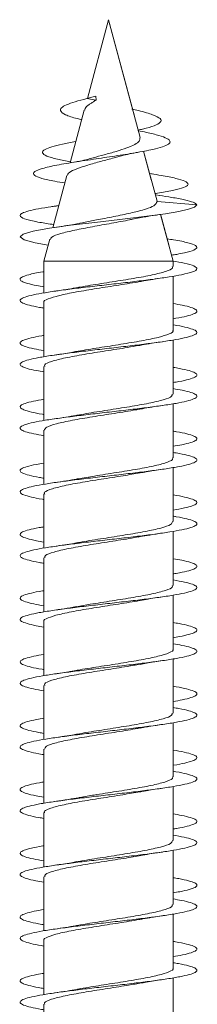
# Model space of a CAD drawing. Units: millimetres. Extents: x -1293 to 1422, y -1269 to 1297.
# Drawn here: x 383 to 388, y -1176 to -1149 of the extents above; entities that cross this region are included whole.
import ezdxf

# ---------------------------------------------------------------- set-up
doc = ezdxf.new("R2010")
doc.units = ezdxf.units.MM

msp = doc.modelspace()

# ---------------------------------------------------------------- linework, layer by layer
at = {"color": 7, "linetype": 'Continuous', "lineweight": 0}
for p, q in [((385.289, -1148.654), (384.694, -1150.874)), ((386.181, -1151.982), (385.289, -1148.654)), ((386.02, -1151.38), (385.289, -1148.654)), ((385.289, -1148.654), (385.289, -1148.654)), ((384.933, -1150.816), (384.676, -1150.879)), ((384.933, -1150.816), (384.942, -1150.926)), ((384.676, -1150.879), (384.942, -1150.926)), ((384.605, -1151.207), (384.207, -1152.692)), ((386.128, -1151.785), (386.124, -1151.77)), ((386.661, -1153.775), (386.283, -1152.364)), ((386.5, -1153.174), (386.283, -1152.364)), ((384.111, -1153.051), (383.716, -1154.525)), ((386.521, -1153.006), (386.452, -1152.993)), ((386.604, -1153.56), (386.636, -1153.555)), ((386.614, -1153.596), (386.604, -1153.56)), ((386.742, -1153.616), (386.614, -1153.596)), ((386.658, -1153.776), (386.663, -1153.784)), ((386.663, -1153.784), (387.789, -1153.879)), ((383.884, -1153.899), (383.692, -1153.928)), ((387.114, -1155.465), (386.762, -1154.149)), ((386.991, -1155.004), (386.767, -1154.17)), ((383.63, -1154.848), (383.464, -1155.465)), ((383.464, -1155.465), (383.464, -1156.365)), ((383.464, -1155.465), (387.114, -1155.465)), ((387.114, -1155.465), (387.07, -1155.299)), ((387.114, -1155.619), (387.114, -1155.465)), ((387.114, -1157.419), (387.114, -1155.893)), ((387.114, -1156.819), (387.114, -1155.893)), ((383.464, -1156.639), (383.464, -1158.165)), ((387.114, -1157.263), (387.114, -1157.093)), ((387.114, -1159.219), (387.114, -1157.694)), ((387.114, -1158.619), (387.114, -1157.694)), ((383.464, -1158.439), (383.464, -1159.964)), ((387.114, -1159.065), (387.114, -1158.893)), ((387.114, -1161.019), (387.114, -1159.493)), ((387.114, -1160.419), (387.114, -1159.493)), ((383.464, -1160.239), (383.464, -1161.764)), ((387.114, -1160.865), (387.114, -1160.693)), ((387.114, -1162.819), (387.114, -1161.293)), ((387.114, -1162.219), (387.114, -1161.293)), ((383.464, -1162.039), (383.464, -1163.565)), ((387.114, -1162.664), (387.114, -1162.494)), ((387.114, -1164.619), (387.114, -1163.093)), ((387.114, -1164.019), (387.114, -1163.093)), ((383.464, -1163.839), (383.464, -1165.365)), ((387.114, -1164.463), (387.114, -1164.293)), ((387.114, -1166.419), (387.114, -1164.894)), ((387.114, -1165.819), (387.114, -1164.894)), ((383.464, -1165.638), (383.464, -1167.164)), ((387.114, -1166.265), (387.114, -1166.093)), ((387.114, -1168.219), (387.114, -1166.693)), ((387.114, -1167.619), (387.114, -1166.693)), ((383.464, -1167.439), (383.464, -1168.964)), ((387.114, -1168.065), (387.114, -1167.893)), ((387.114, -1170.019), (387.114, -1168.493)), ((387.114, -1169.419), (387.114, -1168.493)), ((383.464, -1169.239), (383.464, -1170.765)), ((387.114, -1169.864), (387.114, -1169.694)), ((387.114, -1171.819), (387.114, -1170.293)), ((387.114, -1171.219), (387.114, -1170.293)), ((383.464, -1171.038), (383.464, -1172.565)), ((387.114, -1171.663), (387.114, -1171.493)), ((387.114, -1173.619), (387.114, -1172.094)), ((387.114, -1173.019), (387.114, -1172.094)), ((383.464, -1172.839), (383.464, -1174.364)), ((387.114, -1173.465), (387.114, -1173.293)), ((387.114, -1175.419), (387.114, -1173.893)), ((387.114, -1174.819), (387.114, -1173.893)), ((383.464, -1174.638), (383.464, -1176.164)), ((387.114, -1175.265), (387.114, -1175.093)), ((387.114, -1177.219), (387.114, -1175.693)), ((387.114, -1176.619), (387.114, -1175.693)), ((383.464, -1176.439), (383.464, -1177.965))]:
    msp.add_line(p, q, dxfattribs=at)
at = {"color": 7, "linetype": 'Continuous', "lineweight": 0, "flags": 128}
msp.add_lwpolyline([(383.586, -1155.012), (383.213, -1154.948), (382.904, -1154.866), (382.79, -1154.784), (382.879, -1154.702), (383.164, -1154.62), (383.623, -1154.538), (384.217, -1154.456), (384.899, -1154.374), (385.612, -1154.292), (386.3, -1154.21), (386.904, -1154.128), (387.274, -1154.066), (387.551, -1154.005), (387.725, -1153.944), (387.789, -1153.879), (387.789, -1153.879)], dxfattribs=at)
at = {"color": 7, "linetype": 'Continuous', "lineweight": 0}
for points, knots in [([(384.534, -1151.473), (384.493, -1151.464), (384.291, -1151.419), (384.049, -1151.336), (383.908, -1151.233), (383.947, -1151.14), (384.088, -1151.056), (384.333, -1150.969), (384.561, -1150.909), (384.676, -1150.879)], [0, 0, 0, 0, 0.0492297, 0.2456815, 0.4464887, 0.5815469, 0.7193642, 0.8593757, 1, 1, 1, 1]), ([(384.616, -1151.21), (384.618, -1151.194), (384.623, -1151.143), (384.705, -1151.069), (384.793, -1151.015), (384.843, -1150.983), (384.874, -1150.957), (384.907, -1150.937), (384.928, -1150.93), (384.942, -1150.926)], [0, 0, 0, 0, 0.178881, 0.570642, 0.729299, 0.808591, 0.887814, 0.927454, 1, 1, 1, 1]), ([(386.124, -1151.77), (386.168, -1151.761), (386.36, -1151.721), (386.602, -1151.648), (386.787, -1151.549), (386.78, -1151.445), (386.564, -1151.336), (386.253, -1151.245), (386.016, -1151.191), (385.952, -1151.177)], [0, 0, 0, 0, 0.049438, 0.217532, 0.391767, 0.566741, 0.747576, 0.932416, 1, 1, 1, 1]), ([(384.055, -1153.259), (383.958, -1153.244), (383.69, -1153.202), (383.384, -1153.131), (383.171, -1153.048), (383.15, -1152.962), (383.325, -1152.873), (383.691, -1152.782), (384.221, -1152.688), (384.841, -1152.595), (385.474, -1152.502), (386.064, -1152.41), (386.522, -1152.323), (386.832, -1152.241), (387.004, -1152.165), (387.049, -1152.086), (386.961, -1152.005), (386.728, -1151.921), (386.436, -1151.848), (386.202, -1151.802), (386.118, -1151.785)], [0, 0, 0, 0, 0.03623, 0.099456, 0.163264, 0.227764, 0.292868, 0.358595, 0.425438, 0.492485, 0.553633, 0.614709, 0.677571, 0.724623, 0.773219, 0.821657, 0.871074, 0.921504, 0.972171, 1, 1, 1, 1]), ([(384.215, -1152.662), (384.086, -1152.639), (383.796, -1152.586), (383.521, -1152.502), (383.39, -1152.41), (383.46, -1152.323), (383.674, -1152.241), (383.968, -1152.166), (384.233, -1152.115), (384.361, -1152.09)], [0, 0, 0, 0, 0.130869, 0.293497, 0.455941, 0.623139, 0.748298, 0.877541, 1, 1, 1, 1]), ([(386.178, -1151.983), (386.178, -1152.015), (386.178, -1152.079), (386.042, -1152.178), (385.814, -1152.271), (385.511, -1152.373), (385.173, -1152.462), (384.96, -1152.524), (384.859, -1152.554)], [0, 0, 0, 0, 0.155871, 0.318686, 0.487992, 0.660249, 0.838224, 1, 1, 1, 1]), ([(385.516, -1152.534), (385.562, -1152.52), (385.72, -1152.471), (385.962, -1152.426), (386.134, -1152.394)], [0, 0, 0, 0, 0.2914915, 1, 1, 1, 1]), ([(384.119, -1153.053), (384.134, -1153.024), (384.165, -1152.96), (384.379, -1152.862), (384.694, -1152.759), (385.065, -1152.651), (385.358, -1152.579), (385.493, -1152.536), (385.514, -1152.529)], [0, 0, 0, 0, 0.177559, 0.380458, 0.579385, 0.774556, 0.963635, 1, 1, 1, 1]), ([(384.858, -1152.55), (384.811, -1152.565), (384.718, -1152.595), (384.47, -1152.647), (384.271, -1152.681), (384.165, -1152.7)], [0, 0, 0, 0, 0.322847, 0.637603, 1, 1, 1, 1]), ([(386.618, -1153.556), (386.694, -1153.545), (386.937, -1153.509), (387.237, -1153.447), (387.485, -1153.371), (387.566, -1153.293), (387.478, -1153.213), (387.211, -1153.131), (386.873, -1153.062), (386.595, -1153.019), (386.501, -1153.004)], [0, 0, 0, 0, 0.064309, 0.204962, 0.346846, 0.489541, 0.633572, 0.778687, 0.925143, 1, 1, 1, 1]), ([(387.789, -1153.879), (387.764, -1153.855), (387.716, -1153.808), (387.456, -1153.738), (387.13, -1153.674), (386.847, -1153.633), (386.728, -1153.615)], [0, 0, 0, 0, 0.276809, 0.540283, 0.80629, 1, 1, 1, 1]), ([(386.663, -1153.784), (386.648, -1153.824), (386.619, -1153.898), (386.35, -1154.001), (385.975, -1154.1), (385.505, -1154.199), (385.03, -1154.289), (384.752, -1154.346), (384.632, -1154.371)], [0, 0, 0, 0, 0.18928, 0.352191, 0.521217, 0.692515, 0.866913, 1, 1, 1, 1]), ([(383.74, -1154.435), (383.602, -1154.415), (383.28, -1154.367), (382.952, -1154.292), (382.769, -1154.21), (382.794, -1154.134), (382.962, -1154.066), (383.222, -1154.005), (383.53, -1153.95), (383.78, -1153.915), (383.883, -1153.901)], [0, 0, 0, 0, 0.115575, 0.268976, 0.422414, 0.575828, 0.690904, 0.80555, 0.919934, 1, 1, 1, 1]), ([(385.922, -1154.294), (386.049, -1154.269), (386.229, -1154.232), (386.518, -1154.185), (386.702, -1154.158), (386.822, -1154.14)], [0, 0, 0, 0, 0.456006, 0.643584, 1, 1, 1, 1]), ([(383.65, -1154.853), (383.656, -1154.831), (383.671, -1154.777), (383.916, -1154.691), (384.317, -1154.594), (384.829, -1154.496), (385.368, -1154.399), (385.761, -1154.33), (385.921, -1154.292), (385.94, -1154.288)], [0, 0, 0, 0, 0.121752, 0.298202, 0.472028, 0.643222, 0.811798, 0.977757, 1, 1, 1, 1]), ([(384.631, -1154.368), (384.529, -1154.389), (384.28, -1154.44), (383.955, -1154.489), (383.764, -1154.517)], [0, 0, 0, 0, 0.411382, 1, 1, 1, 1]), ([(387.07, -1155.299), (387.121, -1155.292), (387.353, -1155.256), (387.615, -1155.194), (387.807, -1155.112), (387.788, -1155.03), (387.558, -1154.948), (387.262, -1154.884), (387.009, -1154.848), (386.946, -1154.839)], [0, 0, 0, 0, 0.050569, 0.228606, 0.406614, 0.584633, 0.762686, 0.940725, 1, 1, 1, 1]), ([(383.464, -1156.793), (383.423, -1156.786), (383.251, -1156.759), (383.04, -1156.711), (382.846, -1156.65), (382.772, -1156.588), (382.811, -1156.527), (382.965, -1156.465), (383.225, -1156.404), (383.58, -1156.342), (384.013, -1156.281), (384.505, -1156.219), (385.033, -1156.158), (385.573, -1156.096), (386.1, -1156.035), (386.59, -1155.973), (387.02, -1155.912), (387.409, -1155.843), (387.701, -1155.768), (387.824, -1155.686), (387.734, -1155.604), (387.495, -1155.531), (387.224, -1155.485), (387.114, -1155.466)], [0, 0, 0, 0, 0.0149567, 0.0613382, 0.1077174, 0.1540946, 0.2004723, 0.246848, 0.2932254, 0.3396019, 0.385985, 0.4323667, 0.4787534, 0.5251432, 0.5715357, 0.6179382, 0.6643455, 0.7107571, 0.7725495, 0.8343356, 0.8961018, 0.9578629, 1, 1, 1, 1]), ([(383.464, -1156.193), (383.394, -1156.181), (383.2, -1156.149), (382.982, -1156.096), (382.817, -1156.035), (382.771, -1155.973), (382.837, -1155.912), (383.047, -1155.843), (383.26, -1155.794), (383.454, -1155.765), (383.464, -1155.764)], [0, 0, 0, 0, 0.080833, 0.224357, 0.367902, 0.51146, 0.655042, 0.798642, 0.989817, 1, 1, 1, 1]), ([(387.088, -1155.619), (387.094, -1155.633), (387.115, -1155.68), (386.926, -1155.759), (386.549, -1155.857), (386.013, -1155.954), (385.402, -1156.052), (384.858, -1156.135), (384.577, -1156.185), (384.479, -1156.203)], [0, 0, 0, 0, 0.071436, 0.23902, 0.40661, 0.574199, 0.741791, 0.909375, 1, 1, 1, 1]), ([(383.471, -1156.639), (383.469, -1156.636), (383.434, -1156.601), (383.566, -1156.534), (383.872, -1156.436), (384.363, -1156.338), (384.959, -1156.24), (385.58, -1156.142), (386.014, -1156.076), (386.18, -1156.042), (386.186, -1156.041)], [0, 0, 0, 0, 0.011872, 0.175649, 0.339422, 0.503206, 0.666974, 0.830752, 0.994526, 1, 1, 1, 1]), ([(386.186, -1156.043), (386.221, -1156.036), (386.402, -1156.001), (386.632, -1155.967), (386.818, -1155.94)], [0, 0, 0, 0, 0.193532, 1, 1, 1, 1]), ([(384.478, -1156.2), (384.461, -1156.204), (384.369, -1156.222), (384.131, -1156.262), (383.896, -1156.297), (383.768, -1156.316)], [0, 0, 0, 0, 0.094466, 0.504326, 1, 1, 1, 1]), ([(387.114, -1157.093), (387.141, -1157.089), (387.3, -1157.064), (387.508, -1157.019), (387.715, -1156.958), (387.804, -1156.896), (387.778, -1156.834), (387.637, -1156.773), (387.416, -1156.716), (387.205, -1156.68), (387.114, -1156.665)], [0, 0, 0, 0, 0.029366, 0.1729449, 0.3164945, 0.4600268, 0.6035429, 0.7470481, 0.8905422, 1, 1, 1, 1]), ([(383.464, -1158.593), (383.393, -1158.581), (383.198, -1158.548), (382.979, -1158.496), (382.817, -1158.434), (382.77, -1158.373), (382.84, -1158.311), (383.022, -1158.249), (383.309, -1158.188), (383.685, -1158.126), (384.137, -1158.065), (384.64, -1158.003), (385.174, -1157.942), (385.712, -1157.88), (386.232, -1157.819), (386.708, -1157.757), (387.118, -1157.696), (387.446, -1157.634), (387.673, -1157.573), (387.792, -1157.511), (387.795, -1157.45), (387.686, -1157.388), (387.456, -1157.327), (387.257, -1157.285), (387.118, -1157.264), (387.114, -1157.263)], [0, 0, 0, 0, 0.026618, 0.072923, 0.119232, 0.16554, 0.211839, 0.258132, 0.304418, 0.350702, 0.39698, 0.443258, 0.489531, 0.535804, 0.582075, 0.628345, 0.674618, 0.720892, 0.767169, 0.813449, 0.85973, 0.906018, 0.952309, 0.998607, 1, 1, 1, 1]), ([(387.111, -1157.419), (387.112, -1157.42), (387.147, -1157.454), (387.021, -1157.52), (386.725, -1157.618), (386.239, -1157.716), (385.647, -1157.813), (385.025, -1157.911), (384.581, -1157.979), (384.405, -1158.015), (384.392, -1158.017)], [0, 0, 0, 0, 0.0047419, 0.1683328, 0.3319217, 0.4955115, 0.6591018, 0.8227036, 0.986297, 1, 1, 1, 1]), ([(383.464, -1157.993), (383.366, -1157.976), (383.15, -1157.939), (382.928, -1157.88), (382.795, -1157.819), (382.777, -1157.757), (382.874, -1157.696), (383.088, -1157.634), (383.293, -1157.59), (383.445, -1157.567), (383.464, -1157.564)], [0, 0, 0, 0, 0.119698, 0.262997, 0.406283, 0.549576, 0.692864, 0.836163, 0.979471, 1, 1, 1, 1]), ([(386.149, -1157.849), (386.179, -1157.843), (386.356, -1157.808), (386.606, -1157.771), (386.814, -1157.741)], [0, 0, 0, 0, 0.16791, 1, 1, 1, 1]), ([(383.491, -1158.439), (383.485, -1158.423), (383.468, -1158.375), (383.665, -1158.295), (384.05, -1158.197), (384.591, -1158.099), (385.204, -1158.001), (385.757, -1157.917), (386.043, -1157.865), (386.149, -1157.846)], [0, 0, 0, 0, 0.07764, 0.242747, 0.407855, 0.572965, 0.738074, 0.903186, 1, 1, 1, 1]), ([(384.391, -1158.014), (384.344, -1158.023), (384.163, -1158.059), (383.936, -1158.092), (383.769, -1158.116)], [0, 0, 0, 0, 0.263437, 1, 1, 1, 1]), ([(387.114, -1158.893), (387.171, -1158.883), (387.355, -1158.854), (387.571, -1158.803), (387.749, -1158.742), (387.808, -1158.68), (387.754, -1158.619), (387.582, -1158.557), (387.365, -1158.506), (387.177, -1158.475), (387.114, -1158.465)], [0, 0, 0, 0, 0.064848, 0.208719, 0.352599, 0.496491, 0.640404, 0.784336, 0.92829, 1, 1, 1, 1]), ([(383.464, -1160.393), (383.365, -1160.376), (383.147, -1160.338), (382.927, -1160.28), (382.793, -1160.218), (382.778, -1160.157), (382.876, -1160.095), (383.086, -1160.034), (383.397, -1159.972), (383.795, -1159.911), (384.261, -1159.849), (384.776, -1159.788), (385.313, -1159.726), (385.849, -1159.664), (386.36, -1159.603), (386.821, -1159.541), (387.213, -1159.48), (387.515, -1159.418), (387.715, -1159.357), (387.803, -1159.295), (387.778, -1159.234), (387.634, -1159.172), (387.414, -1159.116), (387.204, -1159.08), (387.114, -1159.065)], [0, 0, 0, 0, 0.03916, 0.085447, 0.131738, 0.178031, 0.224329, 0.270631, 0.316937, 0.363246, 0.409566, 0.455892, 0.502215, 0.548535, 0.594846, 0.641154, 0.687455, 0.733752, 0.780046, 0.826336, 0.872625, 0.918913, 0.9652, 1, 1, 1, 1]), ([(383.464, -1159.794), (383.451, -1159.792), (383.304, -1159.769), (383.101, -1159.726), (382.881, -1159.664), (382.779, -1159.603), (382.791, -1159.541), (382.92, -1159.48), (383.141, -1159.421), (383.361, -1159.382), (383.464, -1159.364)], [0, 0, 0, 0, 0.014233, 0.157469, 0.300678, 0.443875, 0.587048, 0.730211, 0.873356, 1, 1, 1, 1]), ([(387.09, -1159.219), (387.091, -1159.24), (387.095, -1159.293), (386.863, -1159.379), (386.449, -1159.477), (385.891, -1159.575), (385.272, -1159.672), (384.749, -1159.752), (384.494, -1159.8), (384.414, -1159.815)], [0, 0, 0, 0, 0.1039015, 0.2681591, 0.4324182, 0.5966818, 0.7609396, 0.9252033, 1, 1, 1, 1]), ([(383.476, -1160.239), (383.487, -1160.21), (383.51, -1160.149), (383.798, -1160.056), (384.25, -1159.958), (384.831, -1159.86), (385.454, -1159.762), (385.93, -1159.689), (386.138, -1159.649), (386.178, -1159.641)], [0, 0, 0, 0, 0.142162, 0.305839, 0.469524, 0.633197, 0.796877, 0.960553, 1, 1, 1, 1]), ([(386.179, -1159.644), (386.201, -1159.639), (386.386, -1159.603), (386.614, -1159.57), (386.815, -1159.541)], [0, 0, 0, 0, 0.11969, 1, 1, 1, 1]), ([(384.414, -1159.812), (384.398, -1159.815), (384.214, -1159.852), (383.98, -1159.886), (383.766, -1159.917)], [0, 0, 0, 0, 0.0869, 1, 1, 1, 1]), ([(387.114, -1160.693), (387.2, -1160.678), (387.407, -1160.643), (387.628, -1160.587), (387.775, -1160.526), (387.805, -1160.464), (387.721, -1160.403), (387.52, -1160.341), (387.31, -1160.295), (387.147, -1160.27), (387.114, -1160.265)], [0, 0, 0, 0, 0.102695, 0.246301, 0.389906, 0.533508, 0.677106, 0.82071, 0.964315, 1, 1, 1, 1]), ([(383.464, -1162.194), (383.449, -1162.191), (383.301, -1162.169), (383.098, -1162.125), (382.879, -1162.064), (382.779, -1162.002), (382.792, -1161.941), (382.921, -1161.879), (383.157, -1161.818), (383.493, -1161.756), (383.91, -1161.695), (384.391, -1161.633), (384.913, -1161.572), (385.452, -1161.51), (385.984, -1161.449), (386.484, -1161.387), (386.929, -1161.326), (387.299, -1161.264), (387.577, -1161.203), (387.749, -1161.141), (387.808, -1161.08), (387.752, -1161.018), (387.58, -1160.956), (387.362, -1160.905), (387.175, -1160.875), (387.114, -1160.865)], [0, 0, 0, 0, 0.005134, 0.05144, 0.097741, 0.144037, 0.190331, 0.236623, 0.282912, 0.329201, 0.375492, 0.421781, 0.468073, 0.514364, 0.56066, 0.606962, 0.653266, 0.699576, 0.745891, 0.792215, 0.838542, 0.884865, 0.931185, 0.977497, 1, 1, 1, 1]), ([(387.095, -1161.019), (387.101, -1161.027), (387.131, -1161.067), (386.976, -1161.14), (386.637, -1161.238), (386.124, -1161.336), (385.522, -1161.433), (384.924, -1161.525), (384.586, -1161.584), (384.436, -1161.61)], [0, 0, 0, 0, 0.038716, 0.204382, 0.370056, 0.535723, 0.701398, 0.867067, 1, 1, 1, 1]), ([(383.464, -1161.593), (383.42, -1161.586), (383.247, -1161.558), (383.035, -1161.51), (382.844, -1161.449), (382.772, -1161.387), (382.812, -1161.326), (382.972, -1161.264), (383.19, -1161.211), (383.389, -1161.177), (383.464, -1161.165)], [0, 0, 0, 0, 0.04906, 0.192833, 0.336615, 0.480407, 0.624216, 0.768037, 0.911883, 1, 1, 1, 1]), ([(386.186, -1161.444), (386.241, -1161.433), (386.425, -1161.397), (386.653, -1161.364), (386.812, -1161.341)], [0, 0, 0, 0, 0.301807, 1, 1, 1, 1]), ([(383.485, -1162.039), (383.479, -1162.03), (383.449, -1161.989), (383.61, -1161.915), (383.955, -1161.817), (384.471, -1161.719), (385.075, -1161.621), (385.682, -1161.528), (386.027, -1161.468), (386.185, -1161.44)], [0, 0, 0, 0, 0.043219, 0.206844, 0.37047, 0.534093, 0.697722, 0.861353, 1, 1, 1, 1]), ([(384.435, -1161.608), (384.416, -1161.611), (384.325, -1161.63), (384.095, -1161.667), (383.881, -1161.699), (383.767, -1161.716)], [0, 0, 0, 0, 0.111979, 0.528194, 1, 1, 1, 1]), ([(387.114, -1162.494), (387.228, -1162.474), (387.456, -1162.433), (387.676, -1162.371), (387.794, -1162.31), (387.793, -1162.248), (387.682, -1162.187), (387.45, -1162.125), (387.251, -1162.084), (387.115, -1162.063), (387.114, -1162.063)], [0, 0, 0, 0, 0.142106, 0.284914, 0.427721, 0.570498, 0.713257, 0.856001, 0.998736, 1, 1, 1, 1]), ([(383.464, -1163.993), (383.419, -1163.986), (383.245, -1163.958), (383.031, -1163.91), (382.843, -1163.848), (382.771, -1163.787), (382.815, -1163.725), (382.971, -1163.663), (383.235, -1163.602), (383.593, -1163.54), (384.029, -1163.479), (384.523, -1163.417), (385.052, -1163.356), (385.592, -1163.294), (386.118, -1163.233), (386.606, -1163.171), (387.033, -1163.11), (387.38, -1163.048), (387.631, -1162.987), (387.775, -1162.925), (387.804, -1162.864), (387.72, -1162.802), (387.517, -1162.741), (387.308, -1162.695), (387.146, -1162.669), (387.114, -1162.664)], [0, 0, 0, 0, 0.0162759, 0.062599, 0.1089251, 0.1552603, 0.2016011, 0.2479429, 0.2942767, 0.3406046, 0.386927, 0.4332449, 0.479557, 0.5258664, 0.5721727, 0.6184791, 0.6647815, 0.7110868, 0.7573901, 0.8036945, 0.8500002, 0.8963094, 0.9426203, 0.9889367, 1, 1, 1, 1]), ([(383.464, -1163.393), (383.39, -1163.38), (383.194, -1163.348), (382.974, -1163.294), (382.814, -1163.233), (382.771, -1163.171), (382.842, -1163.11), (383.03, -1163.048), (383.244, -1163), (383.419, -1162.972), (383.464, -1162.965)], [0, 0, 0, 0, 0.0860626, 0.2298677, 0.3736664, 0.5174608, 0.661248, 0.8050335, 0.9488241, 1, 1, 1, 1]), ([(387.1, -1162.819), (387.091, -1162.846), (387.072, -1162.906), (386.792, -1162.999), (386.344, -1163.097), (385.766, -1163.195), (385.144, -1163.292), (384.664, -1163.366), (384.453, -1163.407), (384.41, -1163.415)], [0, 0, 0, 0, 0.13761, 0.301789, 0.465967, 0.630155, 0.794341, 0.958513, 1, 1, 1, 1]), ([(383.488, -1163.839), (383.488, -1163.817), (383.487, -1163.763), (383.726, -1163.676), (384.144, -1163.578), (384.705, -1163.48), (385.325, -1163.382), (385.827, -1163.306), (386.062, -1163.262), (386.123, -1163.251)], [0, 0, 0, 0, 0.110318, 0.276681, 0.443045, 0.609413, 0.775789, 0.942152, 1, 1, 1, 1]), ([(386.124, -1163.254), (386.145, -1163.249), (386.231, -1163.232), (386.473, -1163.192), (386.694, -1163.159), (386.814, -1163.141)], [0, 0, 0, 0, 0.130912, 0.526264, 1, 1, 1, 1]), ([(384.41, -1163.411), (384.378, -1163.418), (384.195, -1163.455), (383.957, -1163.489), (383.761, -1163.517)], [0, 0, 0, 0, 0.1750228, 1, 1, 1, 1]), ([(387.114, -1164.293), (387.145, -1164.288), (387.307, -1164.263), (387.515, -1164.217), (387.72, -1164.156), (387.804, -1164.094), (387.777, -1164.033), (387.63, -1163.971), (387.411, -1163.915), (387.202, -1163.88), (387.114, -1163.865)], [0, 0, 0, 0, 0.033621, 0.177179, 0.320755, 0.464327, 0.607916, 0.751519, 0.895129, 1, 1, 1, 1]), ([(383.464, -1165.793), (383.389, -1165.78), (383.191, -1165.747), (382.973, -1165.694), (382.813, -1165.632), (382.772, -1165.571), (382.844, -1165.509), (383.03, -1165.448), (383.318, -1165.386), (383.698, -1165.325), (384.151, -1165.263), (384.656, -1165.202), (385.19, -1165.14), (385.729, -1165.078), (386.248, -1165.017), (386.722, -1164.955), (387.132, -1164.894), (387.455, -1164.832), (387.68, -1164.771), (387.794, -1164.709), (387.794, -1164.648), (387.677, -1164.586), (387.457, -1164.525), (387.228, -1164.484), (387.114, -1164.463)], [0, 0, 0, 0, 0.02817, 0.0744366, 0.1207034, 0.1669696, 0.2132385, 0.2595089, 0.3057828, 0.3520585, 0.3983403, 0.444627, 0.4909214, 0.5372216, 0.583525, 0.6298281, 0.6761255, 0.7224126, 0.7686958, 0.8149744, 0.8612498, 0.9075209, 0.9537909, 1, 1, 1, 1]), ([(387.088, -1164.619), (387.094, -1164.634), (387.114, -1164.681), (386.922, -1164.76), (386.543, -1164.858), (386.006, -1164.956), (385.393, -1165.054), (384.82, -1165.141), (384.514, -1165.196), (384.389, -1165.219)], [0, 0, 0, 0, 0.0717458, 0.234922, 0.3980982, 0.5612826, 0.724452, 0.8876312, 1, 1, 1, 1]), ([(383.464, -1165.193), (383.362, -1165.176), (383.143, -1165.137), (382.923, -1165.078), (382.792, -1165.017), (382.779, -1164.955), (382.878, -1164.894), (383.098, -1164.832), (383.301, -1164.789), (383.449, -1164.766), (383.464, -1164.764)], [0, 0, 0, 0, 0.124452, 0.267724, 0.411006, 0.554277, 0.697535, 0.840765, 0.983992, 1, 1, 1, 1]), ([(386.185, -1165.043), (386.221, -1165.036), (386.401, -1165.001), (386.631, -1164.967), (386.816, -1164.94)], [0, 0, 0, 0, 0.195187, 1, 1, 1, 1]), ([(383.47, -1165.638), (383.468, -1165.637), (383.433, -1165.602), (383.563, -1165.535), (383.866, -1165.437), (384.356, -1165.339), (384.95, -1165.241), (385.572, -1165.143), (386.008, -1165.077), (386.177, -1165.043), (386.185, -1165.041)], [0, 0, 0, 0, 0.0096964, 0.1734743, 0.3372537, 0.5010301, 0.6648036, 0.8285739, 0.9923555, 1, 1, 1, 1]), ([(384.388, -1165.215), (384.357, -1165.222), (384.27, -1165.239), (384.077, -1165.27), (383.889, -1165.298), (383.767, -1165.316)], [0, 0, 0, 0, 0.1697116, 0.4589223, 1, 1, 1, 1]), ([(387.114, -1166.093), (387.175, -1166.083), (387.362, -1166.052), (387.579, -1166.001), (387.752, -1165.94), (387.808, -1165.878), (387.75, -1165.817), (387.575, -1165.755), (387.358, -1165.705), (387.173, -1165.675), (387.114, -1165.665)], [0, 0, 0, 0, 0.069779, 0.213675, 0.357551, 0.50142, 0.64528, 0.789135, 0.93299, 1, 1, 1, 1]), ([(383.464, -1167.594), (383.361, -1167.575), (383.141, -1167.537), (382.92, -1167.478), (382.791, -1167.416), (382.779, -1167.355), (382.882, -1167.293), (383.095, -1167.232), (383.409, -1167.17), (383.809, -1167.109), (384.278, -1167.047), (384.793, -1166.986), (385.33, -1166.924), (385.866, -1166.863), (386.375, -1166.801), (386.835, -1166.74), (387.223, -1166.678), (387.523, -1166.617), (387.719, -1166.555), (387.805, -1166.493), (387.775, -1166.432), (387.629, -1166.37), (387.408, -1166.315), (387.201, -1166.279), (387.114, -1166.265)], [0, 0, 0, 0, 0.040894, 0.0872008, 0.1335013, 0.1797981, 0.2260892, 0.2723793, 0.3186636, 0.3649495, 0.4112282, 0.457512, 0.5037958, 0.5500809, 0.5963641, 0.6426523, 0.688942, 0.7352376, 0.7815358, 0.8278406, 0.8741516, 0.9204693, 0.966788, 1, 1, 1, 1]), ([(383.464, -1166.994), (383.447, -1166.991), (383.297, -1166.968), (383.093, -1166.924), (382.876, -1166.863), (382.779, -1166.801), (382.793, -1166.74), (382.926, -1166.678), (383.146, -1166.62), (383.364, -1166.582), (383.464, -1166.564)], [0, 0, 0, 0, 0.018533, 0.161766, 0.305002, 0.448245, 0.591498, 0.734761, 0.878035, 1, 1, 1, 1]), ([(387.11, -1166.419), (387.111, -1166.42), (387.146, -1166.454), (387.018, -1166.521), (386.719, -1166.619), (386.232, -1166.717), (385.639, -1166.815), (385.017, -1166.913), (384.579, -1166.979), (384.409, -1167.014), (384.4, -1167.015)], [0, 0, 0, 0, 0.006934, 0.171015, 0.335105, 0.49918, 0.663268, 0.827364, 0.991451, 1, 1, 1, 1]), ([(383.491, -1167.439), (383.485, -1167.424), (383.466, -1167.376), (383.662, -1167.296), (384.044, -1167.198), (384.583, -1167.1), (385.196, -1167.002), (385.763, -1166.916), (386.062, -1166.862), (386.181, -1166.84)], [0, 0, 0, 0, 0.074701, 0.238232, 0.401765, 0.565299, 0.728817, 0.892352, 1, 1, 1, 1]), ([(386.182, -1166.845), (386.241, -1166.833), (386.428, -1166.797), (386.656, -1166.764), (386.813, -1166.741)], [0, 0, 0, 0, 0.313312, 1, 1, 1, 1]), ([(384.4, -1167.014), (384.375, -1167.019), (384.197, -1167.054), (383.966, -1167.088), (383.768, -1167.116)], [0, 0, 0, 0, 0.141536, 1, 1, 1, 1]), ([(387.114, -1167.893), (387.204, -1167.878), (387.414, -1167.842), (387.634, -1167.785), (387.778, -1167.724), (387.804, -1167.662), (387.717, -1167.601), (387.511, -1167.539), (387.303, -1167.494), (387.143, -1167.469), (387.114, -1167.464)], [0, 0, 0, 0, 0.107256, 0.250834, 0.394438, 0.538063, 0.681692, 0.825294, 0.968882, 1, 1, 1, 1]), ([(383.464, -1169.394), (383.446, -1169.391), (383.295, -1169.367), (383.089, -1169.323), (382.875, -1169.262), (382.777, -1169.2), (382.795, -1169.139), (382.926, -1169.077), (383.167, -1169.016), (383.504, -1168.954), (383.925, -1168.893), (384.407, -1168.831), (384.931, -1168.77), (385.471, -1168.708), (386.002, -1168.647), (386.5, -1168.585), (386.943, -1168.524), (387.31, -1168.462), (387.584, -1168.401), (387.753, -1168.339), (387.808, -1168.278), (387.749, -1168.216), (387.572, -1168.155), (387.356, -1168.104), (387.172, -1168.074), (387.114, -1168.065)], [0, 0, 0, 0, 0.006413, 0.052714, 0.09902, 0.14533, 0.191644, 0.237965, 0.284294, 0.330628, 0.376958, 0.423281, 0.469597, 0.515913, 0.562215, 0.608522, 0.654821, 0.701119, 0.747414, 0.79371, 0.840004, 0.8863, 0.932594, 0.978893, 1, 1, 1, 1]), ([(387.09, -1168.219), (387.091, -1168.24), (387.094, -1168.294), (386.858, -1168.38), (386.443, -1168.478), (385.883, -1168.576), (385.264, -1168.674), (384.743, -1168.753), (384.491, -1168.8), (384.414, -1168.815)], [0, 0, 0, 0, 0.106093, 0.270345, 0.43459, 0.598832, 0.763087, 0.927335, 1, 1, 1, 1]), ([(383.464, -1168.793), (383.416, -1168.785), (383.24, -1168.757), (383.026, -1168.708), (382.84, -1168.647), (382.771, -1168.585), (382.816, -1168.524), (382.979, -1168.462), (383.197, -1168.409), (383.393, -1168.377), (383.464, -1168.365)], [0, 0, 0, 0, 0.053838, 0.197696, 0.341537, 0.485369, 0.629186, 0.773003, 0.916806, 1, 1, 1, 1]), ([(386.19, -1168.643), (386.229, -1168.635), (386.319, -1168.617), (386.52, -1168.585), (386.698, -1168.558), (386.814, -1168.541)], [0, 0, 0, 0, 0.2032858, 0.4818135, 1, 1, 1, 1]), ([(383.477, -1169.239), (383.487, -1169.211), (383.508, -1169.15), (383.793, -1169.057), (384.243, -1168.959), (384.823, -1168.862), (385.446, -1168.764), (385.929, -1168.689), (386.143, -1168.648), (386.189, -1168.639)], [0, 0, 0, 0, 0.139474, 0.302557, 0.465632, 0.628718, 0.791786, 0.95488, 1, 1, 1, 1]), ([(384.413, -1168.811), (384.38, -1168.817), (384.195, -1168.855), (383.956, -1168.889), (383.76, -1168.917)], [0, 0, 0, 0, 0.182066, 1, 1, 1, 1]), ([(387.114, -1169.694), (387.118, -1169.694), (387.256, -1169.673), (387.455, -1169.631), (387.685, -1169.57), (387.794, -1169.508), (387.793, -1169.447), (387.673, -1169.385), (387.453, -1169.324), (387.226, -1169.283), (387.114, -1169.263)], [0, 0, 0, 0, 0.003774, 0.146562, 0.28935, 0.43214, 0.574937, 0.717735, 0.860551, 1, 1, 1, 1]), ([(383.464, -1171.193), (383.415, -1171.185), (383.238, -1171.156), (383.024, -1171.107), (382.838, -1171.046), (382.771, -1170.984), (382.817, -1170.923), (382.979, -1170.861), (383.245, -1170.8), (383.606, -1170.738), (384.043, -1170.677), (384.539, -1170.615), (385.068, -1170.554), (385.608, -1170.492), (386.134, -1170.431), (386.62, -1170.369), (387.046, -1170.308), (387.39, -1170.246), (387.638, -1170.185), (387.778, -1170.123), (387.804, -1170.062), (387.715, -1170), (387.508, -1169.939), (387.3, -1169.893), (387.141, -1169.869), (387.114, -1169.864)], [0, 0, 0, 0, 0.017821, 0.064126, 0.11043, 0.156732, 0.203035, 0.249336, 0.295639, 0.341944, 0.388254, 0.434563, 0.480875, 0.527193, 0.573518, 0.619851, 0.666188, 0.712527, 0.758865, 0.805193, 0.851516, 0.897833, 0.944146, 0.990456, 1, 1, 1, 1]), ([(383.464, -1170.593), (383.387, -1170.58), (383.187, -1170.546), (382.968, -1170.492), (382.811, -1170.431), (382.772, -1170.369), (382.846, -1170.308), (383.039, -1170.246), (383.251, -1170.199), (383.422, -1170.171), (383.464, -1170.165)], [0, 0, 0, 0, 0.090481, 0.234261, 0.378063, 0.521884, 0.665725, 0.809575, 0.953409, 1, 1, 1, 1]), ([(387.094, -1170.019), (387.1, -1170.027), (387.13, -1170.068), (386.973, -1170.141), (386.631, -1170.239), (386.117, -1170.337), (385.514, -1170.435), (384.936, -1170.523), (384.616, -1170.579), (384.484, -1170.602)], [0, 0, 0, 0, 0.0415037, 0.209493, 0.3774804, 0.5454606, 0.7134411, 0.8814315, 1, 1, 1, 1]), ([(383.484, -1171.038), (383.478, -1171.03), (383.448, -1170.99), (383.606, -1170.916), (383.949, -1170.818), (384.464, -1170.72), (385.067, -1170.623), (385.674, -1170.53), (386.019, -1170.469), (386.177, -1170.442)], [0, 0, 0, 0, 0.041126, 0.205128, 0.369134, 0.533133, 0.697131, 0.861146, 1, 1, 1, 1]), ([(386.178, -1170.445), (386.216, -1170.437), (386.4, -1170.401), (386.635, -1170.367), (386.821, -1170.34)], [0, 0, 0, 0, 0.204868, 1, 1, 1, 1]), ([(384.483, -1170.6), (384.469, -1170.602), (384.38, -1170.62), (384.141, -1170.661), (383.9, -1170.697), (383.767, -1170.716)], [0, 0, 0, 0, 0.079835, 0.491956, 1, 1, 1, 1]), ([(387.114, -1171.493), (387.149, -1171.488), (387.314, -1171.462), (387.525, -1171.415), (387.724, -1171.354), (387.806, -1171.292), (387.773, -1171.231), (387.624, -1171.169), (387.403, -1171.114), (387.198, -1171.079), (387.114, -1171.065)], [0, 0, 0, 0, 0.038213, 0.18192, 0.325612, 0.469289, 0.612951, 0.756604, 0.900244, 1, 1, 1, 1]), ([(383.464, -1172.993), (383.386, -1172.98), (383.185, -1172.946), (382.965, -1172.892), (382.81, -1172.83), (382.771, -1172.769), (382.849, -1172.707), (383.037, -1172.645), (383.331, -1172.584), (383.713, -1172.522), (384.168, -1172.461), (384.674, -1172.399), (385.209, -1172.338), (385.747, -1172.276), (386.264, -1172.215), (386.737, -1172.153), (387.142, -1172.092), (387.464, -1172.03), (387.684, -1171.969), (387.796, -1171.907), (387.792, -1171.846), (387.672, -1171.784), (387.451, -1171.724), (387.225, -1171.683), (387.114, -1171.663)], [0, 0, 0, 0, 0.029703, 0.076011, 0.122317, 0.168618, 0.214911, 0.261199, 0.307482, 0.353764, 0.400036, 0.446312, 0.492583, 0.538857, 0.585128, 0.631399, 0.67767, 0.723946, 0.770222, 0.816503, 0.862787, 0.909077, 0.955372, 1, 1, 1, 1]), ([(387.101, -1171.819), (387.091, -1171.847), (387.071, -1171.907), (386.787, -1172), (386.337, -1172.098), (385.758, -1172.196), (385.135, -1172.294), (384.654, -1172.368), (384.442, -1172.409), (384.398, -1172.417)], [0, 0, 0, 0, 0.13925, 0.302781, 0.466326, 0.629859, 0.7934, 0.956928, 1, 1, 1, 1]), ([(383.464, -1172.394), (383.359, -1172.375), (383.137, -1172.336), (382.916, -1172.276), (382.79, -1172.215), (382.78, -1172.153), (382.884, -1172.092), (383.105, -1172.03), (383.308, -1171.988), (383.453, -1171.965), (383.464, -1171.964)], [0, 0, 0, 0, 0.1296643, 0.2727215, 0.4157746, 0.5588338, 0.701892, 0.8449598, 0.9880399, 1, 1, 1, 1]), ([(386.156, -1172.248), (386.188, -1172.242), (386.368, -1172.206), (386.613, -1172.17), (386.814, -1172.141)], [0, 0, 0, 0, 0.17981, 1, 1, 1, 1]), ([(383.488, -1172.839), (383.487, -1172.817), (383.485, -1172.764), (383.721, -1172.677), (384.138, -1172.579), (384.697, -1172.482), (385.317, -1172.384), (385.833, -1172.305), (386.082, -1172.258), (386.155, -1172.245)], [0, 0, 0, 0, 0.107006, 0.271711, 0.436419, 0.601136, 0.76584, 0.930559, 1, 1, 1, 1]), ([(384.397, -1172.413), (384.346, -1172.423), (384.162, -1172.459), (383.934, -1172.492), (383.769, -1172.516)], [0, 0, 0, 0, 0.2771134, 1, 1, 1, 1]), ([(387.114, -1173.293), (387.179, -1173.282), (387.369, -1173.251), (387.586, -1173.199), (387.756, -1173.138), (387.808, -1173.076), (387.747, -1173.015), (387.567, -1172.953), (387.352, -1172.903), (387.169, -1172.874), (387.114, -1172.865)], [0, 0, 0, 0, 0.0740968, 0.2179651, 0.3618506, 0.5057487, 0.64967, 0.7936146, 0.9375687, 1, 1, 1, 1]), ([(383.464, -1174.794), (383.358, -1174.775), (383.135, -1174.736), (382.915, -1174.676), (382.789, -1174.614), (382.781, -1174.553), (382.886, -1174.491), (383.103, -1174.43), (383.42, -1174.368), (383.824, -1174.307), (384.294, -1174.245), (384.81, -1174.184), (385.348, -1174.122), (385.884, -1174.06), (386.392, -1173.999), (386.849, -1173.937), (387.235, -1173.876), (387.531, -1173.814), (387.725, -1173.753), (387.805, -1173.691), (387.772, -1173.63), (387.621, -1173.568), (387.402, -1173.513), (387.197, -1173.479), (387.114, -1173.465)], [0, 0, 0, 0, 0.0424486, 0.0887306, 0.1350175, 0.1813061, 0.2275993, 0.2738952, 0.3201992, 0.3665108, 0.4128262, 0.4591413, 0.5054601, 0.551766, 0.5980681, 0.6443641, 0.6906569, 0.736943, 0.7832288, 0.8295114, 0.8757936, 0.9220729, 0.9683542, 1, 1, 1, 1]), ([(387.088, -1173.619), (387.094, -1173.634), (387.112, -1173.681), (386.918, -1173.761), (386.536, -1173.859), (385.998, -1173.957), (385.385, -1174.055), (384.821, -1174.141), (384.524, -1174.195), (384.408, -1174.215)], [0, 0, 0, 0, 0.074345, 0.238429, 0.402518, 0.566605, 0.730689, 0.894767, 1, 1, 1, 1]), ([(383.464, -1174.193), (383.443, -1174.19), (383.289, -1174.166), (383.083, -1174.122), (382.871, -1174.06), (382.777, -1173.999), (382.796, -1173.937), (382.932, -1173.876), (383.153, -1173.818), (383.368, -1173.781), (383.464, -1173.764)], [0, 0, 0, 0, 0.022889, 0.166342, 0.309765, 0.45317, 0.596557, 0.739936, 0.883299, 1, 1, 1, 1]), ([(383.469, -1174.638), (383.467, -1174.637), (383.432, -1174.603), (383.561, -1174.536), (383.861, -1174.438), (384.348, -1174.34), (384.942, -1174.243), (385.564, -1174.145), (386.008, -1174.077), (386.184, -1174.041), (386.198, -1174.038)], [0, 0, 0, 0, 0.007492, 0.170517, 0.333542, 0.496559, 0.659587, 0.8226, 0.985627, 1, 1, 1, 1]), ([(386.198, -1174.04), (386.218, -1174.036), (386.404, -1174), (386.621, -1173.969), (386.815, -1173.941)], [0, 0, 0, 0, 0.107821, 1, 1, 1, 1]), ([(384.408, -1174.213), (384.392, -1174.216), (384.208, -1174.253), (383.977, -1174.286), (383.765, -1174.317)], [0, 0, 0, 0, 0.085018, 1, 1, 1, 1]), ([(387.114, -1175.093), (387.208, -1175.077), (387.42, -1175.04), (387.641, -1174.983), (387.78, -1174.922), (387.803, -1174.86), (387.712, -1174.799), (387.503, -1174.737), (387.296, -1174.692), (387.139, -1174.668), (387.114, -1174.664)], [0, 0, 0, 0, 0.112435, 0.255874, 0.399312, 0.542749, 0.686185, 0.829622, 0.973072, 1, 1, 1, 1]), ([(383.464, -1176.593), (383.442, -1176.59), (383.287, -1176.566), (383.081, -1176.521), (382.869, -1176.46), (382.777, -1176.398), (382.797, -1176.337), (382.933, -1176.275), (383.176, -1176.214), (383.517, -1176.152), (383.939, -1176.091), (384.423, -1176.029), (384.947, -1175.968), (385.487, -1175.906), (386.018, -1175.845), (386.514, -1175.783), (386.956, -1175.722), (387.32, -1175.66), (387.591, -1175.599), (387.756, -1175.537), (387.808, -1175.476), (387.745, -1175.414), (387.564, -1175.352), (387.349, -1175.303), (387.168, -1175.274), (387.114, -1175.265)], [0, 0, 0, 0, 0.007918, 0.054226, 0.100533, 0.146835, 0.193136, 0.239436, 0.285733, 0.332031, 0.378329, 0.42463, 0.470931, 0.517235, 0.563541, 0.609852, 0.656172, 0.702494, 0.748821, 0.795156, 0.841493, 0.887821, 0.934145, 0.980461, 1, 1, 1, 1]), ([(383.464, -1175.993), (383.413, -1175.984), (383.233, -1175.956), (383.019, -1175.906), (382.835, -1175.845), (382.771, -1175.783), (382.819, -1175.722), (382.986, -1175.66), (383.203, -1175.608), (383.396, -1175.576), (383.464, -1175.565)], [0, 0, 0, 0, 0.0581014, 0.2019406, 0.3457956, 0.4896576, 0.6335397, 0.7774357, 0.921357, 1, 1, 1, 1]), ([(387.109, -1175.419), (387.11, -1175.421), (387.145, -1175.455), (387.016, -1175.522), (386.714, -1175.62), (386.224, -1175.718), (385.634, -1175.816), (385.001, -1175.913), (384.621, -1175.977), (384.434, -1176.009)], [0, 0, 0, 0, 0.009212, 0.175069, 0.340931, 0.506785, 0.672651, 0.83851, 1, 1, 1, 1]), ([(383.49, -1176.439), (383.484, -1176.424), (383.465, -1176.377), (383.658, -1176.297), (384.037, -1176.199), (384.575, -1176.102), (385.188, -1176.004), (385.756, -1175.917), (386.057, -1175.863), (386.177, -1175.841)], [0, 0, 0, 0, 0.072613, 0.236385, 0.400162, 0.563941, 0.727705, 0.891485, 1, 1, 1, 1]), ([(386.177, -1175.846), (386.236, -1175.834), (386.423, -1175.797), (386.653, -1175.764), (386.812, -1175.741)], [0, 0, 0, 0, 0.311942, 1, 1, 1, 1]), ([(384.434, -1176.008), (384.419, -1176.011), (384.335, -1176.028), (384.104, -1176.066), (383.885, -1176.099), (383.767, -1176.116)], [0, 0, 0, 0, 0.085307, 0.509354, 1, 1, 1, 1])]:
    msp.add_open_spline(points, degree=3, knots=knots, dxfattribs=at)

doc.saveas('drawing.dxf')
